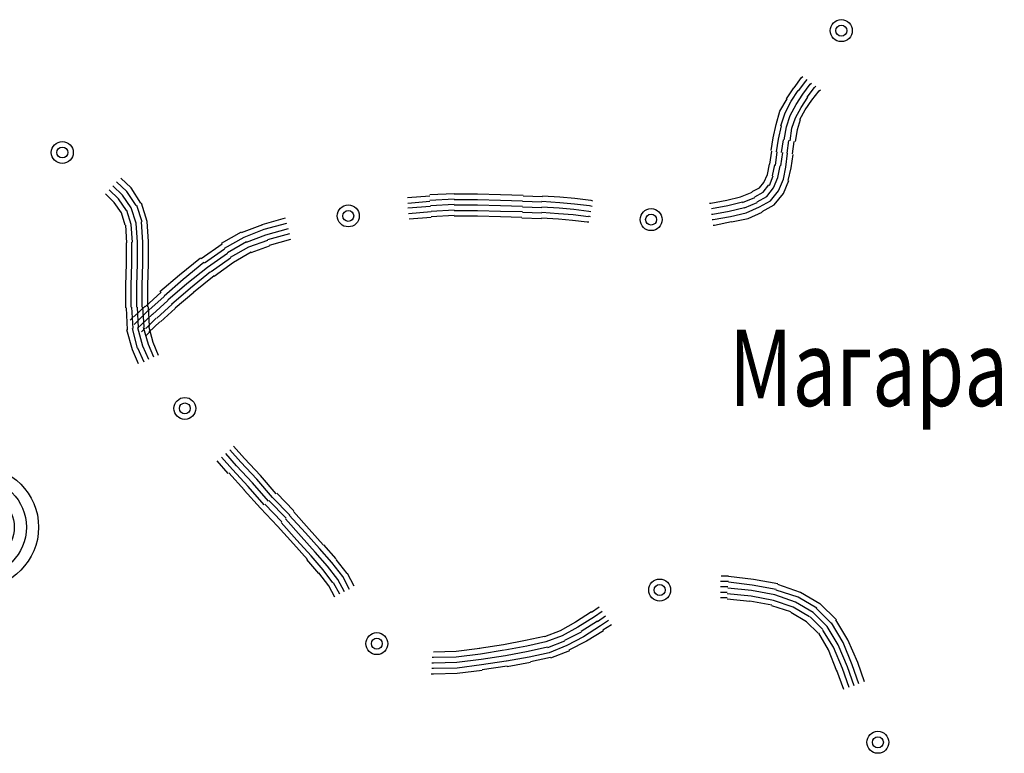
# Model space of a CAD drawing. Extents: x 8680441 to 17440990, y 4711004 to 9446542.
# Drawn here: x 8715281 to 8715393, y 4723689 to 4723773 of the extents above; entities that cross this region are included whole.
import ezdxf

# ---------------------------------------------------------------- set-up
doc = ezdxf.new("R2010")
doc.units = 0
doc.header["$MEASUREMENT"] = 0
doc.linetypes.add('CONTI', pattern=[0])
doc.layers.get('0').update_dxf_attribs({"linetype": 'CONTINUOUS'})
for name, color, linetype in [('NAD_MDEFAULT', 132, 'CONTI'), ('SIT_LDEFAULT', 132, 'CONTI'), ('USLZNDEFAULT', 7, 'CONTI')]:
    doc.layers.add(name, color=color, linetype=linetype)
doc.styles.add('SHRFT', font='TXT', dxfattribs={"width": 0.75})

# ---------------------------------------------------------------- blocks, each defined once
blk = doc.blocks.new('BL_983')
at = {"color": 0}
for radius in [1, 0.8, 0.6, 0.4, 0.2, 0]:
    blk.add_circle((0, 0), radius, dxfattribs=at)

msp = doc.modelspace()

# ---------------------------------------------------------------- linework, layer by layer
at = {"layer": 'SIT_LDEFAULT', "color": 32}
for p, q in [((8715369.11, 4723764.79), (8715369.94, 4723765.97)), ((8715369.6, 4723764.45), (8715370.43, 4723765.56)), ((8715369.94, 4723765.97), (8715370.08, 4723766.11)), ((8715370.43, 4723765.56), (8715370.57, 4723765.76)), ((8715368.21, 4723763.55), (8715369.04, 4723764.79)), ((8715368.77, 4723763.27), (8715369.53, 4723764.52)), ((8715370.08, 4723764.1), (8715370.91, 4723765.21)), ((8715370.57, 4723763.75), (8715371.4, 4723764.86)), ((8715370.91, 4723765.21), (8715371.05, 4723765.35)), ((8715371.12, 4723763.41), (8715371.95, 4723764.45)), ((8715371.4, 4723764.86), (8715371.54, 4723765)), ((8715371.95, 4723764.45), (8715372.09, 4723764.59)), ((8715367.45, 4723762.16), (8715368.28, 4723763.55)), ((8715368.07, 4723761.95), (8715368.77, 4723763.27)), ((8715369.32, 4723762.92), (8715370.08, 4723764.1)), ((8715369.88, 4723762.58), (8715370.64, 4723763.75)), ((8715370.36, 4723762.3), (8715371.12, 4723763.41)), ((8715367.03, 4723760.64), (8715367.45, 4723762.16)), ((8715368.63, 4723761.67), (8715369.32, 4723762.92)), ((8715369.25, 4723761.4), (8715369.88, 4723762.58)), ((8715369.74, 4723761.19), (8715370.36, 4723762.3)), ((8715367.59, 4723760.5), (8715368.07, 4723761.95)), ((8715368.21, 4723760.36), (8715368.63, 4723761.67)), ((8715368.84, 4723760.22), (8715369.25, 4723761.4)), ((8715369.46, 4723760.08), (8715369.81, 4723761.19)), ((8715366.69, 4723759.11), (8715367.03, 4723760.64)), ((8715367.31, 4723758.97), (8715367.66, 4723760.5)), ((8715367.94, 4723758.9), (8715368.21, 4723760.36)), ((8715368.63, 4723758.76), (8715368.84, 4723760.22)), ((8715369.25, 4723758.69), (8715369.46, 4723760.01)), ((8715366.48, 4723757.66), (8715366.69, 4723759.11)), ((8715367.1, 4723757.52), (8715367.31, 4723758.97)), ((8715367.66, 4723757.45), (8715367.87, 4723758.9)), ((8715368.28, 4723757.38), (8715368.49, 4723758.83)), ((8715366.34, 4723756.13), (8715366.55, 4723757.59)), ((8715368.91, 4723757.31), (8715369.11, 4723758.69)), ((8715366.96, 4723755.99), (8715367.17, 4723757.52)), ((8715367.59, 4723755.92), (8715367.8, 4723757.45)), ((8715368.14, 4723755.78), (8715368.35, 4723757.38)), ((8715368.77, 4723755.72), (8715368.97, 4723757.24)), ((8715366.06, 4723754.95), (8715366.27, 4723756.13)), ((8715366.62, 4723754.81), (8715366.9, 4723756.06)), ((8715367.24, 4723754.61), (8715367.52, 4723755.92)), ((8715367.87, 4723754.4), (8715368.14, 4723755.78)), ((8715368.42, 4723754.26), (8715368.77, 4723755.72)), ((8715293.71, 4723753.43), (8715292.54, 4723754.54)), ((8715365.65, 4723754.05), (8715366.06, 4723754.95)), ((8715366.27, 4723753.71), (8715366.69, 4723754.81)), ((8715366.76, 4723753.43), (8715367.24, 4723754.61)), ((8715367.31, 4723753.08), (8715367.87, 4723754.4)), ((8715367.87, 4723752.8), (8715368.49, 4723754.26)), ((8715292.26, 4723752.18), (8715291.22, 4723753.22)), ((8715292.74, 4723752.6), (8715291.64, 4723753.64)), ((8715293.23, 4723753.01), (8715292.05, 4723754.12)), ((8715294.82, 4723751.7), (8715293.71, 4723753.43)), ((8715364.33, 4723753.01), (8715365.16, 4723753.43)), ((8715365.16, 4723753.43), (8715365.65, 4723754.05)), ((8715365.58, 4723752.94), (8715366.2, 4723753.77)), ((8715365.99, 4723752.46), (8715366.76, 4723753.43)), ((8715291.77, 4723751.76), (8715290.8, 4723752.74)), ((8715293.16, 4723750.86), (8715292.26, 4723752.18)), ((8715293.71, 4723751.14), (8715292.74, 4723752.6)), ((8715294.27, 4723751.42), (8715293.23, 4723753.01)), ((8715325.11, 4723752.32), (8715327.67, 4723752.53)), ((8715327.67, 4723752.67), (8715330.44, 4723752.8)), ((8715327.67, 4723752.04), (8715330.44, 4723752.18)), ((8715330.44, 4723752.74), (8715333.08, 4723752.74)), ((8715330.44, 4723752.11), (8715333.08, 4723752.11)), ((8715333.08, 4723752.74), (8715335.71, 4723752.67)), ((8715333.08, 4723752.11), (8715335.71, 4723752.04)), ((8715335.71, 4723752.67), (8715338.27, 4723752.6)), ((8715335.71, 4723752.04), (8715338.21, 4723751.97)), ((8715338.27, 4723752.53), (8715340.49, 4723752.46)), ((8715340.49, 4723752.53), (8715342.43, 4723752.39)), ((8715342.43, 4723752.39), (8715344.17, 4723752.25)), ((8715344.17, 4723752.25), (8715345.97, 4723752.04)), ((8715345.97, 4723752.04), (8715346.17, 4723751.97)), ((8715359.62, 4723751.7), (8715361.42, 4723752.04)), ((8715361.42, 4723752.04), (8715363.01, 4723752.39)), ((8715363.01, 4723752.39), (8715364.33, 4723752.94)), ((8715363.22, 4723751.76), (8715364.61, 4723752.32)), ((8715364.61, 4723752.39), (8715365.58, 4723752.94)), ((8715364.89, 4723751.83), (8715365.99, 4723752.46)), ((8715366.41, 4723751.97), (8715367.31, 4723753.08)), ((8715366.83, 4723751.49), (8715367.87, 4723752.8)), ((8715292.61, 4723750.59), (8715291.77, 4723751.76)), ((8715293.71, 4723749.27), (8715293.23, 4723750.86)), ((8715294.27, 4723749.41), (8715293.71, 4723751.14)), ((8715294.96, 4723749.55), (8715294.34, 4723751.42)), ((8715295.52, 4723749.62), (8715294.89, 4723751.7)), ((8715325.18, 4723751.7), (8715327.67, 4723751.9)), ((8715325.18, 4723751.14), (8715327.74, 4723751.35)), ((8715327.74, 4723751.42), (8715330.44, 4723751.56)), ((8715327.81, 4723750.79), (8715330.44, 4723750.93)), ((8715330.44, 4723751.49), (8715333.08, 4723751.49)), ((8715330.44, 4723750.86), (8715333.08, 4723750.86)), ((8715333.08, 4723751.49), (8715335.71, 4723751.42)), ((8715333.08, 4723750.86), (8715335.71, 4723750.79)), ((8715335.71, 4723751.42), (8715338.21, 4723751.35)), ((8715338.21, 4723751.9), (8715340.42, 4723751.83)), ((8715338.21, 4723751.28), (8715340.42, 4723751.21)), ((8715340.42, 4723751.9), (8715342.43, 4723751.76)), ((8715340.42, 4723751.28), (8715342.36, 4723751.14)), ((8715342.36, 4723751.14), (8715344.03, 4723751)), ((8715342.43, 4723751.76), (8715344.1, 4723751.63)), ((8715344.03, 4723751), (8715345.76, 4723750.79)), ((8715344.1, 4723751.63), (8715345.83, 4723751.42)), ((8715345.83, 4723751.42), (8715346.11, 4723751.35)), ((8715359.48, 4723751.7), (8715359.62, 4723751.7)), ((8715359.69, 4723751.07), (8715361.56, 4723751.42)), ((8715361.56, 4723751.42), (8715363.22, 4723751.83)), ((8715361.7, 4723750.79), (8715363.43, 4723751.21)), ((8715363.43, 4723751.14), (8715364.89, 4723751.76)), ((8715363.64, 4723750.59), (8715365.16, 4723751.28)), ((8715365.16, 4723751.28), (8715366.41, 4723751.97)), ((8715365.44, 4723750.73), (8715366.83, 4723751.49)), ((8715293.02, 4723749.2), (8715292.61, 4723750.59)), ((8715308.61, 4723749.27), (8715311.25, 4723750.03)), ((8715325.25, 4723750.52), (8715327.81, 4723750.73)), ((8715325.32, 4723749.89), (8715327.81, 4723750.1)), ((8715327.81, 4723750.17), (8715330.44, 4723750.31)), ((8715330.44, 4723750.24), (8715333.08, 4723750.24)), ((8715333.08, 4723750.24), (8715335.71, 4723750.17)), ((8715335.71, 4723750.79), (8715338.21, 4723750.73)), ((8715335.71, 4723750.17), (8715338.14, 4723750.1)), ((8715338.14, 4723750.03), (8715340.35, 4723749.96)), ((8715338.21, 4723750.66), (8715340.42, 4723750.59)), ((8715340.35, 4723750.03), (8715342.29, 4723749.89)), ((8715340.42, 4723750.66), (8715342.29, 4723750.52)), ((8715342.29, 4723750.52), (8715343.96, 4723750.38)), ((8715342.29, 4723749.89), (8715343.89, 4723749.76)), ((8715343.89, 4723749.76), (8715345.55, 4723749.55)), ((8715343.96, 4723750.38), (8715345.69, 4723750.17)), ((8715345.69, 4723750.24), (8715345.9, 4723750.17)), ((8715345.76, 4723750.79), (8715345.97, 4723750.73)), ((8715359.69, 4723750.45), (8715359.83, 4723750.45)), ((8715359.76, 4723749.82), (8715359.9, 4723749.82)), ((8715359.83, 4723750.45), (8715361.7, 4723750.79)), ((8715359.9, 4723749.82), (8715361.84, 4723750.17)), ((8715361.84, 4723750.17), (8715363.64, 4723750.59)), ((8715361.98, 4723749.55), (8715363.85, 4723749.96)), ((8715363.85, 4723749.96), (8715365.44, 4723750.66)), ((8715293.23, 4723747.19), (8715293.09, 4723749.2)), ((8715293.85, 4723747.26), (8715293.71, 4723749.27)), ((8715294.41, 4723747.26), (8715294.27, 4723749.41)), ((8715295.03, 4723747.26), (8715294.89, 4723749.55)), ((8715295.66, 4723747.33), (8715295.52, 4723749.62)), ((8715306.26, 4723748.37), (8715308.68, 4723749.27)), ((8715306.54, 4723747.81), (8715308.82, 4723748.72)), ((8715308.82, 4723748.72), (8715311.39, 4723749.41)), ((8715309.03, 4723748.09), (8715311.59, 4723748.79)), ((8715345.55, 4723749.55), (8715345.76, 4723749.55)), ((8715359.9, 4723749.2), (8715360.03, 4723749.2)), ((8715360.03, 4723749.2), (8715361.98, 4723749.62)), ((8715303.97, 4723747.12), (8715306.26, 4723748.44)), ((8715304.32, 4723746.57), (8715306.54, 4723747.81)), ((8715306.81, 4723747.26), (8715309.03, 4723748.09)), ((8715309.24, 4723747.54), (8715311.73, 4723748.23)), ((8715309.45, 4723746.91), (8715311.87, 4723747.61)), ((8715293.16, 4723744.83), (8715293.16, 4723747.19)), ((8715293.78, 4723744.83), (8715293.78, 4723747.26)), ((8715294.41, 4723744.83), (8715294.41, 4723747.26)), ((8715295.03, 4723744.83), (8715295.03, 4723747.26)), ((8715295.66, 4723744.83), (8715295.66, 4723747.33)), ((8715301.68, 4723745.39), (8715304.04, 4723747.05)), ((8715302.03, 4723744.9), (8715304.32, 4723746.5)), ((8715304.66, 4723746.08), (8715306.81, 4723747.33)), ((8715305.01, 4723745.53), (8715307.09, 4723746.71)), ((8715307.09, 4723746.71), (8715309.24, 4723747.47)), ((8715307.37, 4723746.08), (8715309.45, 4723746.84)), ((8715299.19, 4723743.52), (8715301.61, 4723745.46)), ((8715302.38, 4723744.42), (8715304.66, 4723746.01)), ((8715302.79, 4723743.93), (8715305.01, 4723745.46)), ((8715305.36, 4723744.97), (8715307.37, 4723746.15)), ((8715293.09, 4723742.34), (8715293.16, 4723744.83)), ((8715293.71, 4723742.34), (8715293.78, 4723744.83)), ((8715294.34, 4723742.34), (8715294.41, 4723744.83)), ((8715294.96, 4723742.34), (8715295.03, 4723744.83)), ((8715295.59, 4723742.34), (8715295.66, 4723744.83)), ((8715299.61, 4723743.03), (8715301.96, 4723744.97)), ((8715300.02, 4723742.55), (8715302.38, 4723744.42)), ((8715303.14, 4723743.38), (8715305.36, 4723744.97)), ((8715296.97, 4723741.65), (8715299.19, 4723743.52)), ((8715297.46, 4723741.16), (8715299.61, 4723743.03)), ((8715300.44, 4723742.06), (8715302.72, 4723743.93)), ((8715300.78, 4723741.58), (8715303.14, 4723743.45)), ((8715293.09, 4723739.78), (8715293.09, 4723742.34)), ((8715293.71, 4723739.85), (8715293.71, 4723742.34)), ((8715294.34, 4723739.85), (8715294.34, 4723742.34)), ((8715294.96, 4723739.85), (8715294.96, 4723742.34)), ((8715295.59, 4723739.91), (8715295.59, 4723742.34)), ((8715297.87, 4723740.68), (8715300.02, 4723742.55)), ((8715298.29, 4723740.19), (8715300.44, 4723742.06)), ((8715295.31, 4723739.91), (8715297.11, 4723741.58)), ((8715295.72, 4723739.5), (8715297.46, 4723741.09)), ((8715298.7, 4723739.78), (8715300.85, 4723741.58)), ((8715293.3, 4723737.28), (8715293.16, 4723739.78)), ((8715293.92, 4723737.42), (8715293.78, 4723739.85)), ((8715294.06, 4723738.81), (8715295.31, 4723739.98)), ((8715294.55, 4723737.49), (8715294.41, 4723739.85)), ((8715295.17, 4723737.63), (8715295.03, 4723739.85)), ((8715295.79, 4723737.7), (8715295.66, 4723739.91)), ((8715296.14, 4723739.01), (8715297.87, 4723740.61)), ((8715296.63, 4723738.6), (8715298.36, 4723740.19)), ((8715297.04, 4723738.18), (8715298.7, 4723739.71)), ((8715293.58, 4723738.39), (8715293.99, 4723738.81)), ((8715294.48, 4723738.32), (8715295.72, 4723739.57)), ((8715294.89, 4723737.9), (8715296.14, 4723739.08)), ((8715295.38, 4723737.42), (8715296.56, 4723738.6)), ((8715294.06, 4723737.9), (8715294.48, 4723738.32)), ((8715294.48, 4723737.49), (8715294.89, 4723737.9)), ((8715295.03, 4723735.41), (8715294.48, 4723737.49)), ((8715294.89, 4723737.07), (8715295.31, 4723737.49)), ((8715295.66, 4723735.62), (8715295.1, 4723737.56)), ((8715295.72, 4723737), (8715296.97, 4723738.18)), ((8715296.21, 4723735.83), (8715295.72, 4723737.7)), ((8715293.85, 4723734.99), (8715293.23, 4723737.28)), ((8715294.41, 4723735.2), (8715293.85, 4723737.42)), ((8715295.38, 4723736.59), (8715295.79, 4723737)), ((8715295.17, 4723733.61), (8715294.48, 4723735.2)), ((8715295.72, 4723733.89), (8715295.03, 4723735.41)), ((8715296.28, 4723734.16), (8715295.66, 4723735.62)), ((8715296.83, 4723734.37), (8715296.21, 4723735.83)), ((8715294.55, 4723733.4), (8715293.85, 4723734.99)), ((8715306.6, 4723722.66), (8715305.36, 4723724.04)), ((8715305.7, 4723721.83), (8715304.46, 4723723.21)), ((8715306.19, 4723722.24), (8715304.94, 4723723.63)), ((8715304.73, 4723720.93), (8715303.49, 4723722.38)), ((8715305.22, 4723721.41), (8715303.97, 4723722.8)), ((8715307.51, 4723719.89), (8715305.7, 4723721.83)), ((8715307.99, 4723720.3), (8715306.19, 4723722.24)), ((8715308.41, 4723720.72), (8715306.6, 4723722.66)), ((8715306.6, 4723719.06), (8715304.8, 4723721)), ((8715307.02, 4723719.47), (8715305.22, 4723721.41)), ((8715310.21, 4723718.64), (8715308.41, 4723720.72)), ((8715309.31, 4723717.81), (8715307.51, 4723719.89)), ((8715309.79, 4723718.22), (8715307.99, 4723720.3)), ((8715308.41, 4723716.98), (8715306.54, 4723719.06)), ((8715308.82, 4723717.39), (8715307.02, 4723719.47)), ((8715312.22, 4723716.7), (8715310.28, 4723718.71)), ((8715310.83, 4723715.45), (8715308.89, 4723717.46)), ((8715311.32, 4723715.87), (8715309.38, 4723717.88)), ((8715311.73, 4723716.21), (8715309.79, 4723718.22)), ((8715310.35, 4723714.97), (8715308.41, 4723716.98)), ((8715313.53, 4723714.2), (8715311.66, 4723716.21)), ((8715313.95, 4723714.62), (8715312.15, 4723716.63)), ((8715312.56, 4723713.37), (8715310.76, 4723715.38)), ((8715313.05, 4723713.79), (8715311.25, 4723715.8)), ((8715312.15, 4723712.96), (8715310.35, 4723714.97)), ((8715315.13, 4723712.4), (8715313.53, 4723714.2)), ((8715315.54, 4723712.82), (8715313.95, 4723714.62)), ((8715313.74, 4723711.16), (8715312.15, 4723712.96)), ((8715314.16, 4723711.57), (8715312.56, 4723713.37)), ((8715314.64, 4723711.99), (8715313.05, 4723713.79)), ((8715317, 4723711.22), (8715315.61, 4723712.82)), ((8715316.03, 4723710.39), (8715314.64, 4723711.99)), ((8715316.51, 4723710.81), (8715315.13, 4723712.4)), ((8715315.06, 4723709.56), (8715313.67, 4723711.16)), ((8715315.54, 4723709.98), (8715314.16, 4723711.57)), ((8715317.76, 4723709.21), (8715316.51, 4723710.81)), ((8715318.25, 4723709.56), (8715317, 4723711.16)), ((8715316.17, 4723708.18), (8715315.06, 4723709.63)), ((8715316.65, 4723708.52), (8715315.54, 4723709.98)), ((8715317.21, 4723708.87), (8715316.03, 4723710.39)), ((8715319.08, 4723708.11), (8715318.32, 4723709.56)), ((8715317.42, 4723707.21), (8715316.72, 4723708.52)), ((8715317.97, 4723707.48), (8715317.21, 4723708.87)), ((8715318.52, 4723707.76), (8715317.76, 4723709.21)), ((8715361.63, 4723708.66), (8715360.73, 4723708.66)), ((8715361.63, 4723709.28), (8715360.8, 4723709.28)), ((8715364.47, 4723708.87), (8715361.63, 4723709.21)), ((8715364.33, 4723708.24), (8715361.63, 4723708.59)), ((8715367.24, 4723708.38), (8715364.47, 4723708.87)), ((8715316.86, 4723706.86), (8715316.17, 4723708.18)), ((8715361.56, 4723708.04), (8715360.73, 4723708.04)), ((8715361.49, 4723707.41), (8715360.73, 4723707.41)), ((8715364.19, 4723707), (8715361.49, 4723707.27)), ((8715364.26, 4723707.62), (8715361.56, 4723707.9)), ((8715366.9, 4723707.14), (8715364.26, 4723707.62)), ((8715367.03, 4723707.76), (8715364.33, 4723708.24)), ((8715369.53, 4723706.86), (8715367.03, 4723707.69)), ((8715369.81, 4723707.41), (8715367.24, 4723708.31)), ((8715372.02, 4723706.1), (8715369.81, 4723707.41)), ((8715361.49, 4723706.79), (8715360.73, 4723706.79)), ((8715364.05, 4723706.37), (8715361.49, 4723706.65)), ((8715366.55, 4723705.96), (8715364.05, 4723706.44)), ((8715366.76, 4723706.51), (8715364.19, 4723707)), ((8715368.97, 4723705.75), (8715366.76, 4723706.51)), ((8715369.25, 4723706.3), (8715366.9, 4723707.14)), ((8715371.26, 4723705.13), (8715369.25, 4723706.3)), ((8715371.68, 4723705.61), (8715369.53, 4723706.86)), ((8715373.89, 4723704.29), (8715372.02, 4723706.17)), ((8715346.04, 4723705.2), (8715344.23, 4723704.02)), ((8715346.94, 4723705.75), (8715346.04, 4723705.13)), ((8715347.28, 4723705.26), (8715346.38, 4723704.64)), ((8715368.7, 4723705.2), (8715366.55, 4723705.89)), ((8715370.5, 4723704.09), (8715368.7, 4723705.13)), ((8715370.85, 4723704.64), (8715368.97, 4723705.75)), ((8715372.86, 4723703.53), (8715371.26, 4723705.13)), ((8715373.34, 4723703.88), (8715371.61, 4723705.61)), ((8715344.23, 4723704.02), (8715342.5, 4723703.05)), ((8715346.38, 4723704.64), (8715344.51, 4723703.46)), ((8715346.73, 4723704.16), (8715344.86, 4723702.98)), ((8715347.63, 4723704.71), (8715346.73, 4723704.09)), ((8715347.98, 4723704.23), (8715347.08, 4723703.6)), ((8715371.82, 4723702.77), (8715370.5, 4723704.09)), ((8715372.37, 4723703.19), (8715370.91, 4723704.64)), ((8715374.66, 4723701.73), (8715373.34, 4723703.95)), ((8715375.21, 4723702.01), (8715373.83, 4723704.29)), ((8715342.5, 4723703.05), (8715340.7, 4723702.35)), ((8715344.51, 4723703.46), (8715342.71, 4723702.49)), ((8715344.86, 4723702.91), (8715342.99, 4723701.94)), ((8715347.08, 4723703.6), (8715345.14, 4723702.35)), ((8715347.42, 4723703.05), (8715345.48, 4723701.87)), ((8715348.32, 4723703.74), (8715347.35, 4723703.12)), ((8715372.99, 4723700.9), (8715371.89, 4723702.77)), ((8715373.55, 4723701.18), (8715372.37, 4723703.12)), ((8715374.1, 4723701.45), (8715372.86, 4723703.53)), ((8715338.55, 4723701.94), (8715336.06, 4723701.45)), ((8715340.7, 4723702.42), (8715338.55, 4723701.94)), ((8715340.84, 4723701.8), (8715338.69, 4723701.31)), ((8715342.71, 4723702.49), (8715340.84, 4723701.8)), ((8715342.99, 4723701.87), (8715341.05, 4723701.11)), ((8715345.14, 4723702.35), (8715343.26, 4723701.38)), ((8715345.48, 4723701.87), (8715343.47, 4723700.83)), ((8715375.7, 4723699.17), (8715374.66, 4723701.73)), ((8715376.32, 4723699.44), (8715375.21, 4723702.01)), ((8715330.65, 4723700.69), (8715328.09, 4723700.62)), ((8715333.35, 4723701.04), (8715330.65, 4723700.69)), ((8715336.06, 4723701.45), (8715333.29, 4723701.04)), ((8715336.13, 4723700.83), (8715333.42, 4723700.41)), ((8715338.69, 4723701.31), (8715336.2, 4723700.83)), ((8715338.83, 4723700.69), (8715336.26, 4723700.21)), ((8715341.05, 4723701.18), (8715338.83, 4723700.69)), ((8715341.25, 4723700.55), (8715338.97, 4723700.07)), ((8715343.26, 4723701.38), (8715341.25, 4723700.55)), ((8715343.54, 4723700.76), (8715341.39, 4723699.93)), ((8715373.96, 4723698.47), (8715372.99, 4723700.9)), ((8715374.59, 4723698.75), (8715373.55, 4723701.18)), ((8715375.14, 4723698.96), (8715374.1, 4723701.45)), ((8715328.09, 4723699.37), (8715327.88, 4723699.37)), ((8715328.09, 4723700), (8715327.95, 4723700)), ((8715330.65, 4723700.07), (8715328.09, 4723700)), ((8715330.72, 4723699.44), (8715328.09, 4723699.37)), ((8715333.42, 4723700.41), (8715330.65, 4723700.07)), ((8715333.49, 4723699.79), (8715330.72, 4723699.44)), ((8715336.26, 4723700.21), (8715333.49, 4723699.79)), ((8715336.33, 4723699.58), (8715333.56, 4723699.17)), ((8715338.97, 4723700.07), (8715336.4, 4723699.58)), ((8715339.11, 4723699.44), (8715336.47, 4723698.96)), ((8715341.39, 4723700), (8715339.11, 4723699.51)), ((8715377.08, 4723697.23), (8715376.32, 4723699.44)), ((8715328.09, 4723698.75), (8715327.88, 4723698.75)), ((8715330.79, 4723698.82), (8715328.09, 4723698.75)), ((8715333.56, 4723699.17), (8715330.79, 4723698.82)), ((8715333.63, 4723698.54), (8715330.79, 4723698.2)), ((8715336.47, 4723699.03), (8715333.63, 4723698.61)), ((8715374.73, 4723696.39), (8715373.96, 4723698.54)), ((8715375.35, 4723696.6), (8715374.59, 4723698.75)), ((8715375.9, 4723696.81), (8715375.14, 4723698.96)), ((8715376.46, 4723697.02), (8715375.7, 4723699.17)), ((8715328.09, 4723698.13), (8715327.81, 4723698.13)), ((8715330.79, 4723698.2), (8715328.09, 4723698.13))]:
    msp.add_line(p, q, dxfattribs=at)
for centre, radius in [((8715374.45, 4723771.31), 1.25), ((8715374.45, 4723771.31), 0.624), ((8715285.88, 4723757.45), 1.25), ((8715285.88, 4723757.45), 0.624), ((8715318.39, 4723750.24), 1.25), ((8715318.39, 4723750.24), 0.624), ((8715352.83, 4723749.82), 1.25), ((8715352.83, 4723749.82), 0.624), ((8715299.81, 4723728.34), 1.25), ((8715299.81, 4723728.34), 0.624), ((8715353.8, 4723707.69), 1.25), ((8715353.8, 4723707.69), 0.624), ((8715321.64, 4723701.59), 1.25), ((8715321.64, 4723701.59), 0.624), ((8715378.61, 4723690.37), 1.25), ((8715378.61, 4723690.37), 0.624)]:
    msp.add_circle(centre, radius, dxfattribs=at)

# ---------------------------------------------------------------- block references
at = {"layer": 'USLZNDEFAULT', "color": 172, "xscale": 6.929999999701977, "yscale": 6.929999999701977, "zscale": 6.930000000000001}
msp.add_blockref('BL_983', (8715276.25, 4723714.83), dxfattribs=at)

# ---------------------------------------------------------------- texts
at = {"layer": 'NAD_MDEFAULT', "color": 172, "style": 'SHRFT', "width": 0.75}
msp.add_text('Магарамкент', height=8.6625, dxfattribs=at).set_placement((8715361.7, 4723728.62))

doc.saveas('drawing.dxf')
